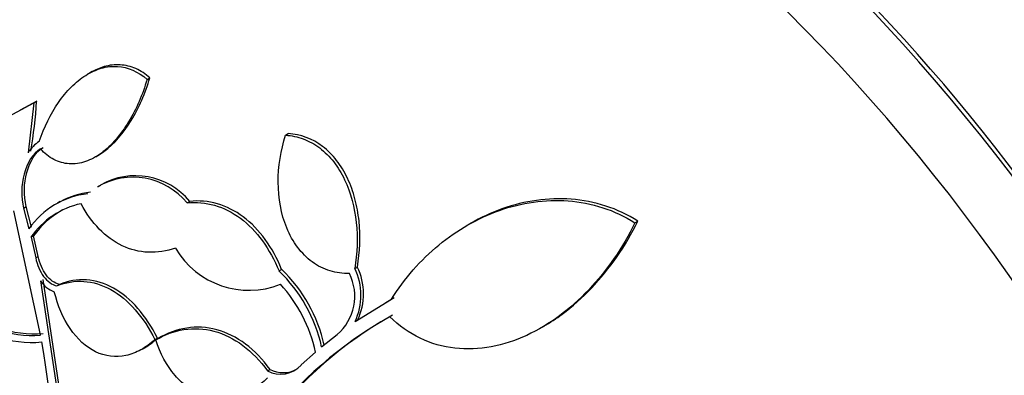
# Model space of a CAD drawing. Units: millimetres. Extents: x 0 to 820, y 0 to 1164.
# Drawn here: x 154 to 165, y 281 to 285 of the extents above; entities that cross this region are included whole.
import ezdxf
from ezdxf import colors
from ezdxf.entities.mleader import LeaderData, LeaderLine
from ezdxf.math import Vec2, Vec3

# ---------------------------------------------------------------- set-up
doc = ezdxf.new("R2010")
doc.units = ezdxf.units.MM
doc.layers.add('DV6_Défaut', color=7, linetype='Continuous')
doc.layers.add('Défaut', color=7, linetype='Continuous')

# ---------------------------------------------------------------- blocks, each defined once
blk = doc.blocks.new('_DOT')
at = {"color": 0}
blk.add_line((0, 0), (-1, 0), dxfattribs=at)
at = {"color": 0, "const_width": 0.333}
blk.add_lwpolyline([(-0.1665, 0, 1), (0.1665, 0, 1)], format="xyb", close=True, dxfattribs=at)
blk = doc.blocks.new('SE5')
at = {"layer": 'DV6_Défaut', "color": 7, "linetype": 'Continuous'}
for p, q in [((154.502, 284.698), (154.467, 284.678)), ((155.183, 284.616), (155.216, 284.635)), ((153.471, 284.147), (153.822, 284.336)), ((153.855, 284.355), (153.656, 284.248)), ((153.822, 284.336), (153.752, 283.735)), ((153.822, 284.336), (153.855, 284.355)), ((156.847, 283.945), (156.88, 283.964)), ((154.566, 283.686), (154.591, 283.701)), ((154.622, 283.341), (154.586, 283.32)), ((154.137, 283.146), (154.105, 283.128)), ((155.664, 283.131), (155.696, 283.149)), ((153.902, 281.543), (153.582, 283.036)), ((153.698, 283.069), (153.73, 283.088)), ((153.698, 283.069), (153.762, 282.82)), ((153.793, 282.838), (153.73, 283.088)), ((159.065, 282.881), (159.027, 282.859)), ((161.05, 282.892), (161.086, 282.913)), ((153.787, 282.717), (153.818, 282.735)), ((153.787, 282.717), (153.843, 282.47)), ((153.874, 282.488), (153.818, 282.735)), ((153.843, 282.47), (153.874, 282.488)), ((156.769, 282.314), (156.8, 282.332)), ((157.679, 282.342), (157.711, 282.36)), ((153.902, 282.192), (154.14, 280.616)), ((154.17, 280.634), (153.933, 282.21)), ((154.098, 282.133), (154.129, 282.151)), ((157.683, 281.703), (158.121, 281.972)), ((158.153, 281.991), (158.052, 281.928)), ((159.926, 281.631), (159.957, 281.649)), ((155.276, 281.487), (155.306, 281.505)), ((155.332, 281.51), (155.301, 281.493)), ((157.282, 281.4), (157.468, 281.549)), ((155.124, 281.374), (155.155, 281.391)), ((157.037, 281.182), (157.208, 281.337)), ((156.631, 281.112), (156.661, 281.129))]:
    blk.add_line(p, q, dxfattribs=at)
for centre, radius, start, end in [((148.169, 284.713), 5.697, 350.3043, 356.3938), ((154.118, 283.509), 0.43, 122.6275, 148.2971), ((155.012, 282.599), 0.841, 39.2323, 120.3307), ((155.044, 282.617), 0.841, 39.2255, 120.2228), ((154.577, 282.255), 0.992, 96.2219, 145.2816), ((154.609, 282.272), 0.993, 96.2361, 118.3724), ((154.592, 282.164), 0.978, 101.9788, 145.5139), ((154.625, 282.18), 0.979, 118.7839, 145.4866), ((156.408, 283.103), 1.023, 210.3766, 291.7068), ((155.515, 281.008), 1.81, 12.505, 46.1582), ((155.547, 281.028), 1.809, 12.4663, 46.1444), ((157.072, 282.009), 0.608, 310.7293, 26.6878), ((157.026, 282.019), 0.729, 334.3558, 26.3198), ((157.057, 282.038), 0.729, 334.316, 26.2731), ((154.185, 282.377), 0.337, 213.0907, 249.5399), ((155.478, 280.961), 1.77, 12.2796, 42.3354), ((153.827, 282.751), 1.196, 223.1089, 275.0448), ((153.791, 282.662), 1.209, 223.476, 275.8956), ((153.792, 282.721), 1.184, 222.8401, 275.3403), ((160.526, 277.452), 4.946, 119.3596, 142.6055), ((160.562, 277.463), 4.955, 119.3589, 142.5857), ((141.603, 279.294), 12.502, 349.3546, 9.977), ((156.788, 281.408), 0.336, 241.9867, 317.669), ((156.819, 281.427), 0.337, 242.0152, 299.6356)]:
    blk.add_arc(centre, radius, start, end, dxfattribs=at)
for centre, major_axis, start_param, end_param in [((172.98, 283.953), (13.417, -23.239), 0, 3.401435), ((172.521, 283.687), (13.294, -23.026), 0, 3.446829), ((172.521, 283.687), (13.267, -22.98), 0, 3.381674), ((172.096, 283.442), (13.173, -22.816), 0, 3.441293), ((171.389, 283.034), (12.953, -22.435), 0, 3.475297), ((171.389, 283.034), (12.925, -22.387), 0, 3.399501), ((168.914, 281.605), (11.988, -20.764), 0, 3.616357), ((168.561, 281.401), (11.823, -20.477), 0, 3.659321), ((168.561, 281.401), (-11.792, 20.425), 2.64128, 6.283185), ((167.647, 280.874), (11, -19.053), 0, 3.141593), ((167.647, 280.874), (11.327, -19.62), 0, 3.510547), ((166.94, 280.465), (11, -19.053), 0.004309, 3.132227), ((165.88, 279.853), (10.25, -17.754), 0, 3.141593), ((165.279, 279.506), (10.25, -17.754), 0, 3.140566), ((163.405, 278.424), (9.453, -16.373), 0, 3.72161), ((163.405, 278.424), (9.45, -16.368), 0, 3.719227), ((163.405, 278.424), (9.25, -16.021), 0, 3.462818), ((162.609, 277.965), (9, -15.588), 0, 3.519205), ((162.67, 278), (9, -15.588), 0, 3.141593), ((161.971, 277.597), (8.75, -15.155), 0, 3.593752), ((159.814, 276.351), (7.625, -13.207), 0, 3.141593), ((159.771, 276.327), (7.625, -13.207), 0, 3.811956), ((159.384, 276.103), (7.375, -12.774), 0, 4.02647)]:
    blk.add_ellipse(centre, major_axis=major_axis, ratio=0.57735, start_param=start_param, end_param=end_param, dxfattribs=at)
for points, knots in [([(153.886, 283.871), (153.945, 284.044), (154.022, 284.201), (154.165, 284.407), (154.216, 284.468), (154.325, 284.578), (154.384, 284.626), (154.506, 284.702), (154.568, 284.731), (154.696, 284.768), (154.762, 284.776), (154.954, 284.764), (155.077, 284.71), (155.183, 284.616)], [0, 0, 0, 0, 0.25, 0.25, 0.375, 0.375, 0.5, 0.5, 0.625, 0.625, 0.75, 0.75, 1, 1, 1, 1]), ([(155.216, 284.635), (155.164, 284.682), (155.107, 284.719), (154.988, 284.772), (154.924, 284.787), (154.797, 284.795), (154.732, 284.788), (154.612, 284.753), (154.557, 284.73), (154.504, 284.699)], [0, 0, 0, 0, 0.2586404, 0.2586404, 0.5172808, 0.5172808, 0.7759211, 0.7759211, 1, 1, 1, 1]), ([(155.183, 284.616), (155.128, 284.431), (155.054, 284.261), (154.914, 284.03), (154.863, 283.958), (154.754, 283.832), (154.694, 283.775), (154.571, 283.685), (154.508, 283.651), (154.377, 283.606), (154.311, 283.597), (154.183, 283.605), (154.12, 283.623), (154.003, 283.683), (153.949, 283.726), (153.901, 283.78)], [0, 0, 0, 0, 0.25, 0.25, 0.375, 0.375, 0.5, 0.5, 0.625, 0.625, 0.75, 0.75, 0.875, 0.875, 1, 1, 1, 1]), ([(154.591, 283.701), (154.616, 283.715), (154.64, 283.731), (154.787, 283.839), (154.899, 283.97), (155.086, 284.277), (155.161, 284.451), (155.216, 284.635)], [0, 0, 0, 0, 0.088511, 0.088511, 0.544256, 0.544256, 1, 1, 1, 1]), ([(157.615, 282.282), (157.535, 282.28), (157.458, 282.29), (157.307, 282.337), (157.235, 282.373), (157.038, 282.517), (156.931, 282.662), (156.793, 282.998), (156.76, 283.187), (156.759, 283.57), (156.79, 283.761), (156.847, 283.945)], [0, 0, 0, 0, 0.125, 0.125, 0.25, 0.25, 0.5, 0.5, 0.75, 0.75, 1, 1, 1, 1]), ([(156.847, 283.945), (156.921, 283.941), (156.992, 283.926), (157.13, 283.875), (157.197, 283.838), (157.32, 283.745), (157.377, 283.688), (157.477, 283.559), (157.521, 283.488), (157.633, 283.254), (157.679, 283.076), (157.717, 282.712), (157.71, 282.525), (157.679, 282.342)], [0, 0, 0, 0, 0.125, 0.125, 0.25, 0.25, 0.375, 0.375, 0.5, 0.5, 0.75, 0.75, 1, 1, 1, 1]), ([(157.711, 282.36), (157.743, 282.544), (157.75, 282.729), (157.722, 283.004), (157.705, 283.093), (157.66, 283.265), (157.63, 283.349), (157.555, 283.505), (157.512, 283.576), (157.412, 283.705), (157.355, 283.763), (157.171, 283.903), (157.028, 283.956), (156.88, 283.964)], [0, 0, 0, 0, 0.25, 0.25, 0.375, 0.375, 0.5, 0.5, 0.625, 0.625, 0.75, 0.75, 1, 1, 1, 1]), ([(153.901, 283.78), (153.811, 283.728), (153.74, 283.611), (153.668, 283.345), (153.665, 283.196), (153.698, 283.069)], [0, 0, 0, 0, 0.5, 0.5, 1, 1, 1, 1]), ([(153.73, 283.088), (153.697, 283.215), (153.7, 283.364), (153.773, 283.629), (153.843, 283.747), (153.933, 283.799)], [0, 0, 0, 0, 0.5, 0.5, 1, 1, 1, 1]), ([(155.526, 282.586), (155.416, 282.549), (155.307, 282.533), (155.089, 282.542), (154.983, 282.569), (154.784, 282.663), (154.69, 282.732), (154.525, 282.902), (154.451, 283.005), (154.389, 283.12)], [0, 0, 0, 0, 0.25, 0.25, 0.5, 0.5, 0.75, 0.75, 1, 1, 1, 1]), ([(155.664, 283.131), (155.775, 283.143), (155.886, 283.133), (156.104, 283.071), (156.208, 283.018), (156.402, 282.873), (156.492, 282.781), (156.647, 282.568), (156.714, 282.446), (156.769, 282.314)], [0, 0, 0, 0, 0.25, 0.25, 0.5, 0.5, 0.75, 0.75, 1, 1, 1, 1]), ([(156.8, 282.332), (156.746, 282.464), (156.681, 282.584), (156.525, 282.798), (156.436, 282.891), (156.242, 283.035), (156.136, 283.089), (155.919, 283.152), (155.806, 283.161), (155.696, 283.149)], [0, 0, 0, 0, 0.25, 0.25, 0.5, 0.5, 0.75, 0.75, 1, 1, 1, 1]), ([(158.121, 281.972), (158.28, 282.225), (158.47, 282.442), (158.801, 282.715), (158.919, 282.797), (159.164, 282.937), (159.291, 282.995), (159.554, 283.088), (159.692, 283.122), (159.968, 283.161), (160.107, 283.166), (160.387, 283.144), (160.527, 283.117), (160.796, 283.03), (160.926, 282.97), (161.05, 282.892)], [0, 0, 0, 0, 0.25, 0.25, 0.375, 0.375, 0.5, 0.5, 0.625, 0.625, 0.75, 0.75, 0.875, 0.875, 1, 1, 1, 1]), ([(161.086, 282.913), (160.962, 282.99), (160.832, 283.05), (160.564, 283.137), (160.423, 283.164), (160.005, 283.196), (159.724, 283.155), (159.325, 283.015), (159.193, 282.954), (159.067, 282.882)], [0, 0, 0, 0, 0.198832, 0.198832, 0.397663, 0.397663, 0.795327, 0.795327, 1, 1, 1, 1]), ([(161.05, 282.892), (160.901, 282.591), (160.717, 282.322), (160.272, 281.853), (160.025, 281.666), (159.609, 281.474), (159.467, 281.428), (159.177, 281.374), (159.028, 281.367), (158.741, 281.4), (158.6, 281.44), (158.333, 281.568), (158.211, 281.654), (158.101, 281.763)], [0, 0, 0, 0, 0.25, 0.25, 0.5, 0.5, 0.625, 0.625, 0.75, 0.75, 0.875, 0.875, 1, 1, 1, 1]), ([(159.955, 281.648), (160.03, 281.692), (160.103, 281.74), (160.3, 281.885), (160.417, 281.991), (160.638, 282.223), (160.741, 282.351), (160.927, 282.62), (161.011, 282.762), (161.086, 282.913)], [0, 0, 0, 0, 0.15802, 0.15802, 0.43868, 0.43868, 0.71934, 0.71934, 1, 1, 1, 1]), ([(153.843, 282.47), (153.862, 282.384), (153.895, 282.307), (153.982, 282.188), (154.037, 282.147), (154.098, 282.133)], [0, 0, 0, 0, 0.5, 0.5, 1, 1, 1, 1]), ([(154.129, 282.151), (154.069, 282.164), (154.013, 282.205), (153.926, 282.325), (153.893, 282.402), (153.874, 282.488)], [0, 0, 0, 0, 0.5, 0.5, 1, 1, 1, 1]), ([(154.098, 282.133), (154.203, 282.177), (154.311, 282.195), (154.532, 282.18), (154.641, 282.147), (154.957, 281.972), (155.142, 281.758), (155.276, 281.487)], [0, 0, 0, 0, 0.25, 0.25, 0.5, 0.5, 1, 1, 1, 1]), ([(155.306, 281.505), (155.239, 281.64), (155.162, 281.76), (154.982, 281.965), (154.884, 282.047), (154.675, 282.164), (154.564, 282.198), (154.344, 282.213), (154.234, 282.195), (154.129, 282.151)], [0, 0, 0, 0, 0.25, 0.25, 0.5, 0.5, 0.75, 0.75, 1, 1, 1, 1]), ([(155.276, 281.487), (155.223, 281.438), (155.167, 281.397), (155.051, 281.333), (154.99, 281.309), (154.806, 281.27), (154.679, 281.285), (154.448, 281.397), (154.342, 281.494), (154.172, 281.745), (154.108, 281.895), (154.067, 282.061)], [0, 0, 0, 0, 0.125, 0.125, 0.25, 0.25, 0.5, 0.5, 0.75, 0.75, 1, 1, 1, 1]), ([(155.286, 281.483), (155.393, 281.548), (155.507, 281.59), (155.745, 281.627), (155.867, 281.62), (156.107, 281.556), (156.225, 281.498), (156.442, 281.337), (156.543, 281.233), (156.631, 281.112)], [0, 0, 0, 0, 0.25, 0.25, 0.5, 0.5, 0.75, 0.75, 1, 1, 1, 1]), ([(156.661, 281.129), (156.574, 281.251), (156.476, 281.353), (156.257, 281.515), (156.141, 281.573), (155.779, 281.671), (155.532, 281.631), (155.316, 281.501)], [0, 0, 0, 0, 0.25, 0.25, 0.5, 0.5, 1, 1, 1, 1]), ([(156.632, 281.026), (156.577, 280.974), (156.519, 280.929), (156.397, 280.857), (156.333, 280.828), (156.202, 280.79), (156.136, 280.781), (156.002, 280.782), (155.934, 280.793), (155.805, 280.836), (155.742, 280.867), (155.623, 280.949), (155.569, 280.999), (155.418, 281.174), (155.339, 281.32), (155.286, 281.483)], [0, 0, 0, 0, 0.125, 0.125, 0.25, 0.25, 0.375, 0.375, 0.5, 0.5, 0.625, 0.625, 0.75, 0.75, 1, 1, 1, 1])]:
    blk.add_open_spline(points, degree=3, knots=knots, dxfattribs=at)
blk.add_open_spline([(155.152, 281.389), (155.206, 281.421), (155.257, 281.459), (155.306, 281.505)], degree=3, dxfattribs=at)

msp = doc.modelspace()

# ---------------------------------------------------------------- block references
at = {"layer": 'Défaut'}
msp.add_blockref('SE5', (0, 0), dxfattribs=at)

# ---------------------------------------------------------------- leaders
at = {"layer": 'Défaut', "color": 7, "linetype": 'Continuous'}
ml = msp.add_multileader_mtext('Standard', dxfattribs=at)
ml.set_content('{\\pxsm0.9;\\fSolid Edge ISO|b1||i0||c0|p34;\\W1.;03/01/2018\\P}', color=256)
ml.set_leader_properties()
ml.set_arrow_properties(name='DOT')
ml.build(insert=Vec2(0, 0))
ml.multileader.update_dxf_attribs({"leader_type": 0, "dogleg_length": 0, "arrow_head_size": 12})
ctx = ml.context
ctx.base_point, ctx.char_height, ctx.arrow_head_size, ctx.landing_gap_size = Vec3(656.602, 1156.973), 12, 12, 4.2
notes = []
notes.append((ctx, [(0, (0, 0, 0), (0, 0), (1, 0), 1, [])]))
ctx.mtext.insert = Vec3(658.602, 1163.093)
for ctx, leaders in notes:
    for number, flags, end, landing, length, lines in leaders:
        leader = LeaderData()
        leader.index, (leader.has_last_leader_line, leader.has_dogleg_vector, leader.attachment_direction) = number, flags
        leader.last_leader_point, leader.dogleg_vector, leader.dogleg_length = Vec3(end), Vec3(landing), length
        for number, points, colour, breaks in lines:
            line = LeaderLine()
            line.index, line.vertices, line.color, line.breaks = number, Vec3.list(points), colors.encode_raw_color(colour), breaks
            leader.lines.append(line)
        ctx.leaders.append(leader)

doc.saveas('drawing.dxf')
